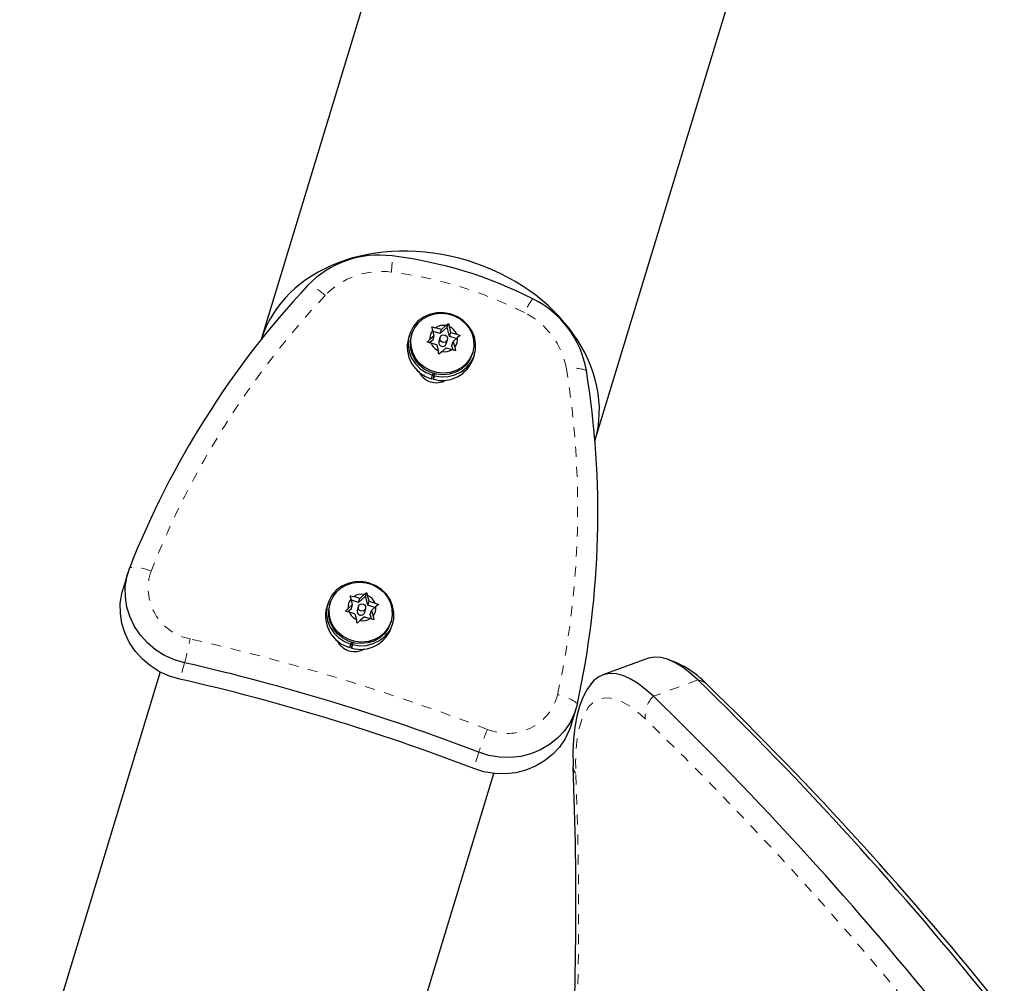
# Model space of a CAD drawing. Units: millimetres. Extents: x -16 to 467, y -16 to 585.
# Drawn here: x 255 to 265, y 164 to 174 of the extents above; entities that cross this region are included whole.
import ezdxf

# ---------------------------------------------------------------- set-up
doc = ezdxf.new("R2010")
doc.units = ezdxf.units.MM
doc.linetypes.add('PHANTOM', pattern=[0.0127, 0.00635, -0.00127, 0.00127, -0.00127, 0.00127, -0.00127])

msp = doc.modelspace()

# ---------------------------------------------------------------- linework, layer by layer
at = {"linetype": 'Continuous', "lineweight": 25}
for p, q in [((259.28162, 177.19389), (257.28684, 170.63254)), ((260.63551, 169.61448), (262.63028, 176.17583)), ((259.09452, 170.73283), (259.13858, 170.77184)), ((259.13858, 170.77184), (259.16468, 170.79288)), ((259.1531, 170.75481), (259.16468, 170.79288)), ((259.16468, 170.79288), (259.17465, 170.76088)), ((258.77388, 170.67882), (258.76334, 170.64418)), ((258.79957, 170.68778), (258.7949, 170.67243)), ((259.02351, 170.66996), (258.97945, 170.63095)), ((258.99865, 170.75889), (259.03558, 170.75075)), ((259.00862, 170.72689), (258.99865, 170.75889)), ((259.02351, 170.66996), (259.00862, 170.72689)), ((259.01108, 170.62905), (259.02351, 170.66996)), ((259.08209, 170.69193), (259.01221, 170.71317)), ((259.09452, 170.73283), (259.03558, 170.75075)), ((259.1531, 170.75481), (259.08209, 170.69193)), ((259.08209, 170.69193), (259.09452, 170.73283)), ((259.1771, 170.66304), (259.1531, 170.75481)), ((259.18953, 170.70395), (259.17465, 170.76088)), ((259.1771, 170.66304), (259.18953, 170.70395)), ((259.18953, 170.70395), (259.24848, 170.68603)), ((259.24848, 170.68603), (259.28368, 170.67223)), ((259.28368, 170.67223), (259.25759, 170.6512)), ((258.95164, 170.60425), (258.97945, 170.63095)), ((258.98856, 170.59612), (258.95164, 170.60425)), ((259.01108, 170.62905), (258.9768, 170.59871)), ((259.04751, 170.5782), (258.98856, 170.59612)), ((259.04751, 170.5782), (259.0624, 170.52126)), ((259.08115, 170.65243), (259.06871, 170.61153)), ((259.14346, 170.58881), (259.1559, 170.62971)), ((259.24698, 170.6418), (259.1771, 170.66304)), ((259.2011, 170.57128), (259.21353, 170.61219)), ((259.21268, 170.527), (259.2011, 170.57128)), ((259.21353, 170.61219), (259.25759, 170.6512)), ((259.21353, 170.61219), (259.22842, 170.55526)), ((259.07065, 170.4836), (259.0624, 170.52126)), ((259.09846, 170.5103), (259.07065, 170.4836)), ((259.14252, 170.54931), (259.09846, 170.5103)), ((259.14252, 170.54931), (259.20147, 170.53139)), ((259.23667, 170.51759), (259.20147, 170.53139)), ((259.22842, 170.55526), (259.23667, 170.51759)), ((259.40484, 170.487), (259.4095, 170.50235)), ((259.41533, 170.44596), (259.42586, 170.48061)), ((258.99621, 170.23874), (259.00674, 170.27338)), ((259.01274, 170.29314), (259.00674, 170.27338)), ((259.01353, 170.23394), (259.02698, 170.28915)), ((259.02407, 170.26858), (259.02895, 170.28865)), ((259.02407, 170.26858), (259.01353, 170.23394)), ((255.9492, 168.29622), (255.89945, 168.13261)), ((258.31858, 168.07466), (258.34468, 168.0957)), ((258.3331, 168.05762), (258.34468, 168.0957)), ((258.34468, 168.0957), (258.35465, 168.0637)), ((258.17866, 168.0617), (258.21558, 168.05357)), ((258.18863, 168.0297), (258.17866, 168.0617)), ((258.20352, 167.97277), (258.18863, 168.0297)), ((258.26209, 167.99475), (258.19221, 168.01599)), ((258.27453, 168.03565), (258.21558, 168.05357)), ((258.3331, 168.05762), (258.26209, 167.99475)), ((258.26209, 167.99475), (258.27453, 168.03565)), ((258.27453, 168.03565), (258.31858, 168.07466)), ((258.3571, 167.96586), (258.3331, 168.05762)), ((258.36954, 168.00676), (258.35465, 168.0637)), ((258.3571, 167.96586), (258.36954, 168.00676)), ((258.36954, 168.00676), (258.42848, 167.98884)), ((257.95388, 167.98164), (257.94335, 167.94699)), ((257.97957, 167.9906), (257.9749, 167.97525)), ((258.13164, 167.90706), (258.15946, 167.93376)), ((258.16857, 167.89893), (258.13164, 167.90706)), ((258.19108, 167.93187), (258.15681, 167.90152)), ((258.20352, 167.97277), (258.15946, 167.93376)), ((258.22751, 167.88101), (258.16857, 167.89893)), ((258.19108, 167.93187), (258.20352, 167.97277)), ((258.26115, 167.95525), (258.24872, 167.91435)), ((258.32346, 167.89162), (258.3359, 167.93253)), ((258.42698, 167.94462), (258.3571, 167.96586)), ((258.3811, 167.8741), (258.39354, 167.915)), ((258.39354, 167.915), (258.43759, 167.95401)), ((258.39354, 167.915), (258.40843, 167.85807)), ((258.42848, 167.98884), (258.46369, 167.97505)), ((258.46369, 167.97505), (258.43759, 167.95401)), ((258.22751, 167.88101), (258.2424, 167.82408)), ((258.25065, 167.78642), (258.2424, 167.82408)), ((258.27847, 167.81312), (258.25065, 167.78642)), ((258.32252, 167.85213), (258.27847, 167.81312)), ((258.32252, 167.85213), (258.38147, 167.8342)), ((258.39268, 167.82981), (258.3811, 167.8741)), ((258.41667, 167.82041), (258.38147, 167.8342)), ((258.40843, 167.85807), (258.41667, 167.82041)), ((258.58484, 167.78982), (258.58951, 167.80516)), ((258.59533, 167.74878), (258.60586, 167.78342)), ((258.17621, 167.54155), (258.18674, 167.5762)), ((258.19275, 167.59596), (258.18674, 167.5762)), ((258.19354, 167.53675), (258.20699, 167.59196)), ((258.20407, 167.5714), (258.19354, 167.53675)), ((258.20407, 167.5714), (258.20896, 167.59146)), ((261.16253, 167.43236), (260.7153, 167.26879)), ((256.27286, 167.2973), (254.12074, 160.21841)), ((260.39668, 166.76536), (260.44642, 166.92898)), ((257.33338, 158.75292), (259.62153, 166.27924))]:
    msp.add_line(p, q, dxfattribs=at)
at = {"linetype": 'PHANTOM', "lineweight": 18}
for p, q in [((256.51772, 167.38896), (256.46797, 167.22534)), ((261.66947, 167.217), (261.22224, 167.05343)), ((259.46912, 166.49167), (259.41938, 166.32806))]:
    msp.add_line(p, q, dxfattribs=at)
at = {"linetype": 'Continuous', "lineweight": 25, "flags": 128}
for points in [[(259.02407, 170.26858), (259.09383, 170.25819), (259.16385, 170.26162), (259.23113, 170.27872), (259.29276, 170.30876), (259.34611, 170.35044), (259.38887, 170.40197), (259.41921, 170.46114), (259.43583, 170.52541), (259.43801, 170.59201), (259.42565, 170.65809), (259.3993, 170.72079), (259.36008, 170.77744), (259.30967, 170.82558), (259.25025, 170.86316), (259.18437, 170.88856), (259.11485, 170.90068), (259.04469, 170.89901), (258.9769, 170.88362), (258.9144, 170.85517), (258.85987, 170.81488), (258.81565, 170.76448), (258.78365, 170.70615), (258.76523, 170.64238), (258.7612, 170.57591), (258.77172, 170.50961), (258.79635, 170.44633), (258.83402, 170.38877), (258.88311, 170.33942), (258.94152, 170.3004), (259.00674, 170.27338)], [(259.4095, 170.50235), (259.38472, 170.44479), (259.3477, 170.3938), (259.30005, 170.35161), (259.24385, 170.32006), (259.18157, 170.30052), (259.11591, 170.29386), (259.04977, 170.30037), (258.98601, 170.31975), (258.92743, 170.35116), (258.8766, 170.39324), (258.83573, 170.44414), (258.8066, 170.50163), (258.7905, 170.5632), (258.78812, 170.62617), (258.79957, 170.68778), (258.82435, 170.74534), (258.86137, 170.79632), (258.90902, 170.83852), (258.96522, 170.87007), (259.0275, 170.8896), (259.09316, 170.89626), (259.1593, 170.88976), (259.22306, 170.87038), (259.28164, 170.83896), (259.33247, 170.79689), (259.37334, 170.74599), (259.40247, 170.6885), (259.41857, 170.62692), (259.42095, 170.56396), (259.4095, 170.50235)], [(259.40484, 170.487), (259.38006, 170.42944), (259.34303, 170.37845), (259.29538, 170.33626), (259.23919, 170.30471), (259.1769, 170.28518), (259.11125, 170.27852), (259.0451, 170.28502), (258.98134, 170.3044), (258.92277, 170.33582), (258.87193, 170.37789), (258.83106, 170.42879), (258.80193, 170.48628), (258.78583, 170.54786), (258.78345, 170.61082), (258.7949, 170.67243), (258.7949, 170.67243)], [(256.51772, 167.38896), (256.41464, 167.41972), (256.31675, 167.46403), (256.22606, 167.52097), (256.14443, 167.58937), (256.07355, 167.66783), (256.01488, 167.75472), (255.96961, 167.84826), (255.93869, 167.94654), (255.92274, 168.04752), (255.9221, 168.14912), (255.93678, 168.24927), (255.96648, 168.34589)], [(256.51772, 167.38896), (256.41464, 167.41972), (256.31675, 167.46403), (256.22606, 167.52097), (256.14443, 167.58937), (256.07355, 167.66783), (256.01488, 167.75472), (255.96961, 167.84826), (255.93869, 167.94654), (255.92274, 168.04752), (255.9221, 168.14912), (255.93678, 168.24927), (255.96648, 168.34589)], [(258.20407, 167.5714), (258.27383, 167.56101), (258.34386, 167.56444), (258.41113, 167.58154), (258.47277, 167.61157), (258.52611, 167.65325), (258.56887, 167.70479), (258.59921, 167.76396), (258.61583, 167.82823), (258.61801, 167.89483), (258.60566, 167.9609), (258.5793, 168.02361), (258.54008, 168.08025), (258.48967, 168.1284), (258.43025, 168.16598), (258.36437, 168.19137), (258.29485, 168.2035), (258.22469, 168.20183), (258.15691, 168.18644), (258.0944, 168.15799), (258.03987, 168.1177), (257.99565, 168.0673), (257.96365, 168.00896), (257.94523, 167.94519), (257.9412, 167.87873), (257.95173, 167.81243), (257.97635, 167.74914), (258.01402, 167.69159), (258.06312, 167.64224), (258.12153, 167.60322), (258.18674, 167.5762)], [(258.58951, 167.80516), (258.56473, 167.74761), (258.5277, 167.69662), (258.48005, 167.65442), (258.42385, 167.62287), (258.36157, 167.60334), (258.29592, 167.59668), (258.22977, 167.60318), (258.16601, 167.62256), (258.10744, 167.65398), (258.0566, 167.69606), (258.01573, 167.74695), (257.9866, 167.80444), (257.9705, 167.86602), (257.96812, 167.92899), (257.97957, 167.9906), (258.00435, 168.04815), (258.04137, 168.09914), (258.08902, 168.14133), (258.14522, 168.17289), (258.20751, 168.19242), (258.27316, 168.19908), (258.33931, 168.19258), (258.40306, 168.17319), (258.46164, 168.14178), (258.51247, 168.0997), (258.55335, 168.04881), (258.58247, 167.99131), (258.59858, 167.92974), (258.60096, 167.86677), (258.58951, 167.80516)], [(256.46797, 167.22534), (256.3649, 167.25611), (256.26701, 167.30041), (256.17631, 167.35735), (256.09469, 167.42576), (256.02381, 167.50421), (255.96513, 167.5911), (255.91987, 167.68465), (255.88895, 167.78292), (255.873, 167.8839), (255.87236, 167.98551), (255.88704, 168.08565), (255.89945, 168.13261)], [(256.46797, 167.22534), (256.3649, 167.25611), (256.26701, 167.30041), (256.17631, 167.35735), (256.09469, 167.42576), (256.02381, 167.50421), (255.96513, 167.5911), (255.91987, 167.68465), (255.88895, 167.78292), (255.873, 167.8839), (255.87236, 167.98551), (255.88704, 168.08565), (255.89945, 168.13261)], [(258.58484, 167.78982), (258.56006, 167.73226), (258.52304, 167.68127), (258.47539, 167.63908), (258.41919, 167.60753), (258.3569, 167.58799), (258.29125, 167.58133), (258.2251, 167.58783), (258.16135, 167.60722), (258.10277, 167.63863), (258.05194, 167.68071), (258.01106, 167.7316), (257.98194, 167.7891), (257.96583, 167.85067), (257.96345, 167.91364), (257.9749, 167.97525), (257.9749, 167.97525)], [(261.66947, 167.217), (261.58877, 167.28898), (261.51064, 167.34786), (261.43554, 167.39328), (261.36393, 167.42498), (261.29622, 167.44276), (261.23283, 167.44653), (261.17412, 167.43625), (261.16253, 167.43236)], [(261.66947, 167.217), (261.58877, 167.28898), (261.51064, 167.34786), (261.43554, 167.39328), (261.36393, 167.42498), (261.29622, 167.44276), (261.23283, 167.44653), (261.17412, 167.43625), (261.16253, 167.43236)], [(261.22224, 167.05343), (261.14154, 167.12541), (261.06341, 167.18429), (260.98831, 167.22971), (260.9167, 167.26141), (260.84899, 167.27919), (260.7856, 167.28296), (260.72689, 167.27268), (260.67321, 167.24843), (260.62489, 167.21034), (260.59615, 167.17782)], [(261.22224, 167.05343), (261.14154, 167.12541), (261.06341, 167.18429), (260.98831, 167.22971), (260.9167, 167.26141), (260.84899, 167.27919), (260.7856, 167.28296), (260.72689, 167.27268), (260.67321, 167.24843), (260.62489, 167.21034), (260.59779, 167.17992)], [(260.59791, 167.17976), (260.55443, 167.11705), (260.51489, 167.0415), (260.48109, 166.95412), (260.45362, 166.85413), (260.4333, 166.74258), (260.42053, 166.62203), (260.41507, 166.49476), (260.41614, 166.36993), (260.41682, 166.35014)], [(260.45971, 166.97986), (260.4306, 166.88306), (260.38705, 166.79169), (260.32997, 166.70763), (260.26052, 166.63262), (260.18013, 166.56819), (260.09045, 166.51566), (259.99334, 166.47613), (259.89079, 166.4504), (259.78491, 166.43901), (259.67787, 166.44218), (259.57188, 166.45986), (259.46912, 166.49167)], [(260.45971, 166.97986), (260.4306, 166.88306), (260.38705, 166.79169), (260.32997, 166.70763), (260.26052, 166.63262), (260.18013, 166.56819), (260.09045, 166.51566), (259.99334, 166.47613), (259.89079, 166.4504), (259.78491, 166.43901), (259.67787, 166.44218), (259.57188, 166.45986), (259.46912, 166.49167)], [(260.39668, 166.76536), (260.38086, 166.71944), (260.33731, 166.62808), (260.28023, 166.54402), (260.21077, 166.469), (260.13038, 166.40457), (260.04071, 166.35205), (259.9436, 166.31252), (259.84105, 166.28679), (259.73516, 166.27539), (259.62813, 166.27857), (259.52214, 166.29624), (259.41938, 166.32806)], [(260.39668, 166.76536), (260.38086, 166.71944), (260.33731, 166.62808), (260.28023, 166.54402), (260.21077, 166.469), (260.13038, 166.40457), (260.04071, 166.35205), (259.9436, 166.31252), (259.84105, 166.28679), (259.73516, 166.27539), (259.62813, 166.27857), (259.52214, 166.29624), (259.41938, 166.32806)]]:
    msp.add_lwpolyline(points, dxfattribs=at)
at = {"linetype": 'PHANTOM', "lineweight": 18, "flags": 128}
msp.add_lwpolyline([(261.1409, 166.82785), (261.06265, 166.89732), (260.98709, 166.95324), (260.91471, 166.99526), (260.84601, 167.02308), (260.78144, 167.03652), (260.72144, 167.03549), (260.66641, 167.01999), (260.61672, 166.99014), (260.57271, 166.94612), (260.53466, 166.88825), (260.50284, 166.81689), (260.47745, 166.73254), (260.45868, 166.63576), (260.44663, 166.5272), (260.44141, 166.40758), (260.44303, 166.27771)], dxfattribs=at)
at = {"linetype": 'Continuous', "lineweight": 25}
for centre in [(259.11694, 170.6409), (258.29694, 167.94372)]:
    msp.add_circle(centre, 0.0376, dxfattribs=at)
for centre, radius, start, end in [((258.46869, 170.48683), 0.99201, 82.435796, 136.259987), ((258.08739, 167.2494), 4.25173, 63.094295, 83.085095), ((264.29444, 165.06296), 8.95168, 136.958836, 158.485347), ((259.57254, 170.15124), 0.99201, 9.919403, 63.743593), ((259.1137, 170.6313), 0.14273, 79.959283, 123.182583), ((259.10347, 170.64565), 0.12488, 139.419062, 186.760328), ((259.11709, 170.63027), 0.14273, 22.996806, 66.220107), ((259.08212, 170.55768), 0.33031, 164.818132, 254.922899), ((259.11995, 170.65188), 0.14273, 202.996806, 246.220107), ((259.10666, 170.60204), 0.03911, 165.957184, 340.222205), ((259.13357, 170.6365), 0.12488, 319.419062, 6.760328), ((259.12335, 170.65085), 0.14273, 259.959283, 303.182583), ((259.10358, 170.55002), 0.32866, 254.099365, 341.54154), ((259.0433, 170.39344), 0.19435, 203.565124, 300.420989), ((251.71746, 168.88765), 8.94799, 347.689556, 9.22504), ((258.28347, 167.94846), 0.12488, 139.419062, 186.760328), ((258.2937, 167.93411), 0.14273, 79.959283, 123.182583), ((258.29709, 167.93308), 0.14273, 22.996806, 66.220107), ((258.26213, 167.86049), 0.33031, 164.818132, 254.922899), ((258.29996, 167.95469), 0.14273, 202.996806, 246.220107), ((258.28666, 167.90486), 0.03911, 165.957184, 340.222205), ((258.31358, 167.93931), 0.12488, 319.419062, 6.760328), ((258.30335, 167.95366), 0.14273, 259.959283, 303.182583), ((258.28358, 167.85284), 0.32866, 254.099365, 341.54154), ((258.2233, 167.69646), 0.19454, 206.078191, 300.101195), ((261.06899, 166.51916), 0.95137, 43.32599, 74.765322), ((251.82012, 146.63472), 21.27923, 68.93305, 77.246339), ((251.77038, 146.47111), 21.27923, 68.93305, 77.246339), ((237.15137, 141.92438), 35.22575, 38.687051, 45.890836), ((237.44637, 142.05732), 34.9564, 38.655335, 45.927139), ((236.70414, 141.76081), 35.22575, 38.687051, 45.890836), ((227.3473, 164.96966), 33.09832, 356.366403, 2.390412)]:
    msp.add_arc(centre, radius, start, end, dxfattribs=at)
at = {"linetype": 'PHANTOM', "lineweight": 18}
for centre, radius, start, end in [((257.68261, 171.43151), 0.91748, 352.27494, 2.417414), ((258.48945, 170.53771), 0.77723, 82.435796, 136.259987), ((258.10758, 167.31583), 4.0216, 63.094295, 83.085095), ((257.66029, 170.80007), 0.38374, 45.779589, 76.175411), ((264.32562, 165.09959), 8.75426, 136.95435, 158.489834), ((260.75141, 170.49853), 0.91748, 143.761976, 153.904449), ((259.58362, 170.20507), 0.77723, 9.919403, 63.743593), ((251.70452, 168.93564), 8.75787, 347.694042, 9.220553), ((260.4185, 169.96152), 0.38374, 70.003979, 100.3998), ((256.00132, 167.90068), 0.44658, 66.265409, 94.474984), ((256.66999, 168.13784), 0.51817, 160.655483, 259.232306), ((248.43615, 169.38419), 8.32422, 346.131773, 347.826178), ((251.82473, 146.64988), 21.50959, 68.93305, 77.246339), ((261.64241, 167.04632), 0.17281, 46.665849, 80.991979), ((259.75944, 167.19859), 0.51817, 246.947084, 345.523907), ((260.18296, 166.62938), 0.44658, 51.704405, 79.91398), ((261.4066, 166.8595), 0.26758, 133.550605, 186.791195), ((236.75551, 141.67214), 35.03509, 38.687051, 45.890836), ((267.2937, 163.65112), 8.32422, 158.353211, 160.047617), ((260.54668, 166.35618), 0.13001, 182.668334, 217.125196), ((226.24568, 164.87595), 34.22606, 357.139663, 2.347262)]:
    msp.add_arc(centre, radius, start, end, dxfattribs=at)
at = {"linetype": 'Continuous', "lineweight": 25}
for start_param, end_param in [(1.5707963, 3.1366856), (1.5707963, 3.1366856), (0.0049071, 1.5707963), (0.0049071, 1.5707963)]:
    msp.add_ellipse((258.95924, 170.11715), major_axis=(1.67433, -0.50903), ratio=0.780206, start_param=start_param, end_param=end_param, dxfattribs=at)

doc.saveas('drawing.dxf')
